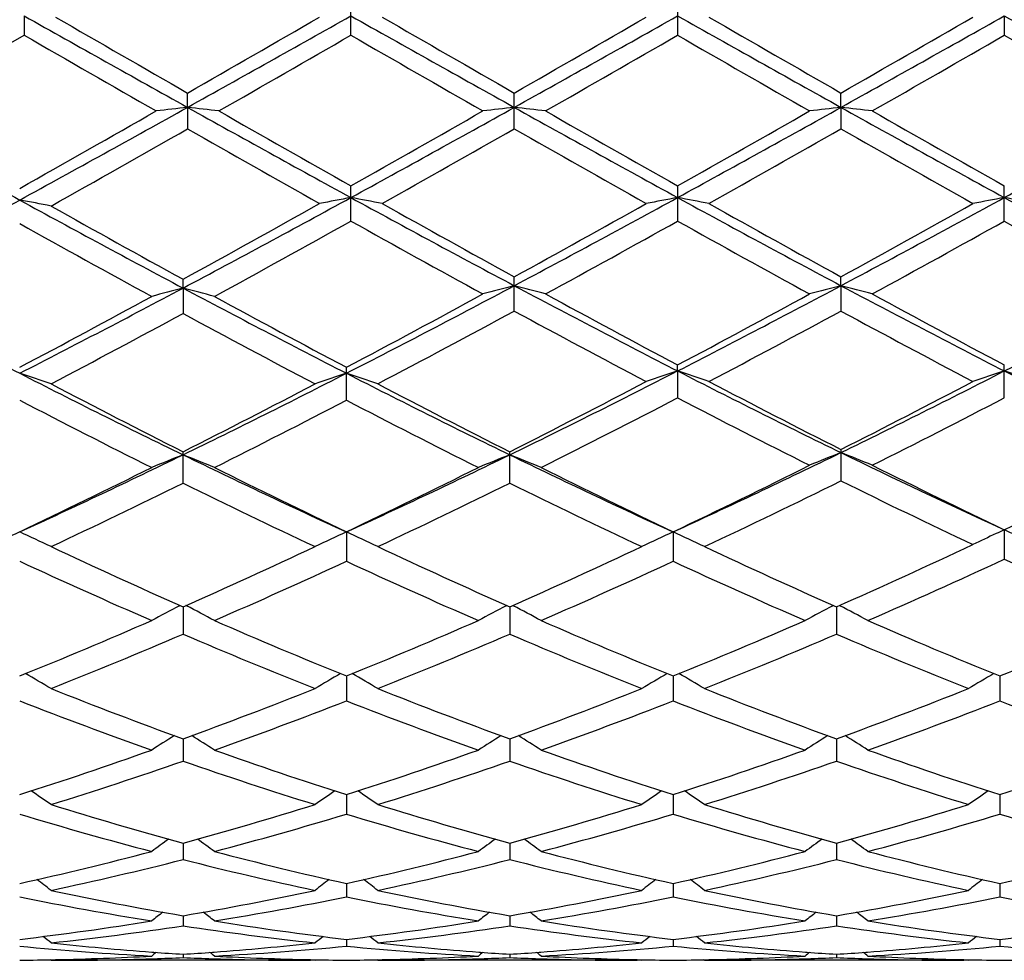
# Model space of a CAD drawing. Units: inches. Extents: x 0 to 11, y 0 to 8.5.
# Drawn here: x 1.7 to 1.9, y 5.7 to 5.8 of the extents above; entities that cross this region are included whole.
import ezdxf

# ---------------------------------------------------------------- set-up
doc = ezdxf.new("R2010")
doc.units = ezdxf.units.IN
doc.header["$LTSCALE"] = 0.605
doc.header["$MEASUREMENT"] = 0
doc.layers.get('0').update_dxf_attribs({"linetype": 'CONTINUOUS'})

msp = doc.modelspace()

# ---------------------------------------------------------------- linework, layer by layer
at = {"color": 7, "linetype": 'Continuous'}
for p, q in [((1.7625225159, 5.821912151), (1.7625225159, 5.8276572541)), ((1.8144197822, 5.827657300599999), (1.8144197822, 5.8219121046)), ((1.7106251179, 5.8249788481), (1.7106250152, 5.8219117039)), ((1.8663169688, 5.8249788487), (1.8663170557, 5.8219116995)), ((1.6985391674, 5.814962670599999), (1.7106250152, 5.8219117039)), ((1.7365735489, 5.8104513097), (1.7365736125, 5.8127280158)), ((1.7884712305, 5.807034145), (1.7884712305, 5.812727735399999)), ((1.8403685109, 5.8104512752), (1.8403684462, 5.812727847100001)), ((1.7365735489, 5.8104513097), (1.7365736125, 5.807033866)), ((1.8403685109, 5.8104512752), (1.8403684462, 5.8070340338)), ((1.7625225159, 5.7923873091), (1.7625225159, 5.797975630700001)), ((1.8144197822, 5.7979756761), (1.8144197822, 5.792387264099999)), ((1.8663170557, 5.7923868715), (1.8663170557, 5.7979760722)), ((1.7358593686, 5.7817436969), (1.7358594271, 5.7831451159)), ((1.7884712305, 5.778101815499999), (1.7884712305, 5.783536582000001)), ((1.8403685109, 5.782123057200001), (1.8403684462, 5.7835366891)), ((1.7358593686, 5.7817436969), (1.7358594271, 5.777714736799999)), ((1.8403685109, 5.782123057200001), (1.8403684462, 5.7781017098)), ((1.7618083258, 5.7639375429), (1.7618083258, 5.7691611448)), ((1.8144197434, 5.7685781775), (1.8144197822, 5.7695389575)), ((1.8144197434, 5.7685781775), (1.8144197822, 5.7643089739)), ((1.8663170557, 5.764308607899999), (1.8663170557, 5.769539329600001)), ((1.7358594271, 5.750778431000001), (1.7358594271, 5.755751237799999)), ((1.7877570519, 5.7507786928), (1.7877570519, 5.755750970399999)), ((1.8403684462, 5.7561114328), (1.8403684462, 5.7511313956)), ((1.8663169688, 5.7433397103), (1.8663170557, 5.7386900447)), ((1.7618083396, 5.7430124916), (1.7618083258, 5.738359475399999)), ((1.8137055553, 5.7430125383), (1.8137055989, 5.7383594225)), ((1.7353018994, 5.7312826675), (1.7353959709, 5.731331418200001)), ((1.7358593741, 5.7311258638), (1.7358594271, 5.726790029199999)), ((1.7364167953, 5.7312826691), (1.7363227478, 5.731331307)), ((1.7871996468, 5.7312823958), (1.7872936868, 5.731331132699999)), ((1.7877570618, 5.731125610299999), (1.7877570519, 5.7267902563)), ((1.7883144891, 5.731282394500001), (1.7882203509, 5.7313310776)), ((1.8390969187, 5.7312824768), (1.8391909091, 5.731331189400001)), ((1.8396543263, 5.731125705), (1.8396542645, 5.7267901868)), ((1.8402117874, 5.7312824797), (1.8401175862, 5.7313311935)), ((1.761808337, 5.720133176699999), (1.7618083258, 5.7161774198)), ((1.8137055635, 5.720133232699999), (1.8137055989, 5.7161773753)), ((1.8656028003, 5.720133541799999), (1.8656028698, 5.7161770913)), ((1.7358593849, 5.7101574648), (1.7358594271, 5.7066150948)), ((1.7877570598, 5.7101572593), (1.7877570519, 5.7066152789)), ((1.8396543136, 5.710157333400001), (1.8396542645, 5.7066152226)), ((1.7618083345, 5.7012865188), (1.7618083258, 5.6981917619)), ((1.8137055715, 5.7012865613), (1.8137055989, 5.6981917274)), ((1.8656028159, 5.701286802899999), (1.8656028698, 5.6981915073)), ((1.7358593956, 5.6936026792), (1.7358594271, 5.6909815913)), ((1.7877570578, 5.6936025277), (1.7877570519, 5.6909817258)), ((1.8396543012, 5.693602580299999), (1.8396542645, 5.690981684700001)), ((1.761808332, 5.687173574), (1.7618083258, 5.685051470399999)), ((1.8137055796, 5.6871736024), (1.8137055989, 5.6850514471)), ((1.8656028318, 5.687173769099999), (1.8656028698, 5.685051298899999)), ((1.7358594069, 5.682058849600001), (1.7358594271, 5.6804536158)), ((1.7877570557, 5.682058756), (1.7877570519, 5.680453695800001)), ((1.839654288, 5.6820587872), (1.8396542645, 5.6804536713)), ((1.7618083291, 5.6783035433), (1.7618083258, 5.6772306809)), ((1.8137055885, 5.6783035576), (1.8137055989, 5.6772306697)), ((1.8656028493, 5.678303645), (1.8656028698, 5.6772305987)), ((1.7309242593, 5.676283102), (1.731200632, 5.6762626771)), ((1.7405188015, 5.676262685599999), (1.7407941624, 5.676283626900001)), ((1.7828226968, 5.6762829851), (1.7830978547, 5.6762626515)), ((1.7924161337, 5.676262649500001), (1.7926914886, 5.6762835915)), ((1.8347199357, 5.6762829781), (1.8349947942, 5.6762626675)), ((1.8443130631, 5.6762626555), (1.8445891073, 5.6762836508)), ((1.7148935631, 5.6749777982), (1.7147856736, 5.6750662012)), ((1.7148935631, 5.6749777982), (1.7156077981, 5.6749772585)), ((1.7568266004, 5.6749777982), (1.7156077973, 5.6749772585)), ((1.7308891012, 5.6752242885), (1.7312006334, 5.675234461000001)), ((1.7358594198, 5.675942520900001), (1.7358594271, 5.675411044700001)), ((1.7405188031, 5.675234456799999), (1.7408293135, 5.6752249807)), ((1.7568266003, 5.6749777982), (1.7569343473, 5.6750662654)), ((1.7667901323, 5.6749777982), (1.7666822931, 5.6750661612)), ((1.7667901323, 5.6749777982), (1.7675043544, 5.6749772585)), ((1.8087236458, 5.6749777982), (1.7675043529, 5.6749772585)), ((1.7827875482, 5.675224339700001), (1.7830978563, 5.6752344725)), ((1.7877570533, 5.675942470800001), (1.7877570519, 5.6754110674)), ((1.7924161353, 5.675234473), (1.7927266387, 5.6752249962)), ((1.8087236458, 5.6749777982), (1.8088314066, 5.6750662766)), ((1.8186872349, 5.6749777982), (1.8185794061, 5.6750661561)), ((1.8186872348, 5.6749777982), (1.8194014224, 5.6749772585)), ((1.8606200829, 5.6749777982), (1.8194014202, 5.6749772585)), ((1.8346847884, 5.6752243428), (1.8349947958, 5.6752344653)), ((1.839654273, 5.6759424816), (1.8396542645, 5.675411060399999)), ((1.8443130647, 5.6752344703), (1.8446242627, 5.675224971900001)), ((1.860620083, 5.6749777982), (1.8607278842, 5.6750663098))]:
    msp.add_line(p, q, dxfattribs=at)
for centre, radius, start, end in [((5.765877521599999, 13.0378492679), 8.274694662, 240.6542392104, 240.8601542169), ((5.6580166176, 12.6568535636), 7.8879509226, 240.0131391882, 240.188809647), ((-1.6758825787, 11.936207802), 7.0121144761, 299.1207318978, 299.3637272439), ((-2.1292371121, 12.5605495723), 7.7767337822, 299.8082914023, 299.9864830337), ((5.824066029400001, 13.0491469799), 8.287625785700001, 240.6546054752, 240.8602009148), ((5.6807416587, 12.6063057921), 7.8295895102, 240.0131594617, 240.1901471242), ((-2.1058804212, 12.609846276), 7.833696141900001, 299.8101877074, 299.9870810436), ((-1.6266632153, 11.9408523028), 7.017475356, 299.1213809379, 299.3641874593999), ((5.858204011900001, 13.0174546318), 8.2512968372, 240.6542500233001, 240.8607509988), ((5.6880450553, 12.5288594369), 7.7402221427, 240.0125421032, 240.1915737792), ((-2.0756361641, 12.6473148111), 7.8769709328, 299.8113599875, 299.987276219), ((-1.5761406329, 11.9432944666), 7.0202777964, 299.121482317, 299.3641915867), ((5.904584323200001, 13.0075940593), 8.2399978452, 240.6540866504, 240.8608722832), ((5.319134410299999, 12.0839955279), 7.227380844600001, 240.0474158184, 240.2390562289), ((-1.4995836774, 11.4805305422), 6.5315617516, 299.7507212187, 299.9627853981), ((5.4377532477, 12.200269819), 7.3614378672, 240.0493118849, 240.2374702609), ((-1.4114931232, 11.4174758132), 6.458858048500001, 299.7495398057, 299.9639901723), ((5.5324073836, 12.2747659102), 7.447332008200001, 240.0504321168, 240.2364198389), ((-1.3316087256, 11.3688042596), 6.4027139852, 299.7482254672, 299.9645515022), ((5.5740025631, 12.2572906816), 7.427047493200001, 240.0519928938, 240.2384926063), ((-0.1632854606, 9.1235486584), 3.8171943746, 299.3883066369, 299.7624644289), ((-0.0277881418, 8.9750077503), 3.6231739733, 298.659728325, 299.1413445429), ((1.8436642329, 4.8590440236), 0.957415395, 96.42219813110002, 96.7223896405), ((1.6294580519, 4.8588978229), 0.9575634538, 83.2771809509, 83.5773049877), ((3.6627221032, 9.2680049137), 3.9578687671, 240.8785103749, 241.3076248245), ((3.6240824495, 9.101768332699999), 3.7921565902, 240.2361582066, 240.6004157119), ((-0.1093827636, 9.1200124856), 3.8131297173, 299.4004413248001, 299.7626969232), ((0.0167525547, 8.9883134243), 3.6383780831, 298.6737078011, 299.1404991457), ((1.8955849776, 4.858889549700001), 0.9575714213, 96.42253557089998, 96.7226348268), ((1.6813665086, 4.8589606176), 0.9574997913, 83.2774007078, 83.5775245893), ((3.7178236412, 9.2737600149), 3.9644556101, 240.8785388902, 241.3069337874), ((3.6906615717, 9.1276305608), 3.8218954596, 240.2375637702, 240.5989853944), ((0.0699572747, 8.9859515415), 3.635678463, 298.6734890395001, 299.1406279968999), ((-0.0463702589, 9.1004359718), 3.7906178364, 299.3993323338, 299.7637383063999), ((1.9474941904, 4.8588127259), 0.9576491214, 96.4227311076, 96.72280965030001), ((1.7332691925, 4.8589703474), 0.9574895404000001, 83.2776311148, 83.5777813396), ((3.7723763912, 9.2785893617), 3.9699667803, 240.8789784084, 241.3067772212), ((3.7546365083, 9.1489564295), 3.8464034773, 240.2390845007, 240.5981953395), ((0.121406223, 8.9868348634), 3.6366684361, 298.6730090586, 299.1400216868), ((0.0371429737, 8.7871559657), 3.4306256317, 299.2782197603, 299.6941826527), ((3.5732513781, 9.0299960498), 3.7095647255, 240.3223705708, 240.6944264302), ((0.0685870453, 8.8233759628), 3.4722211295, 299.2938168608, 299.6913022856), ((3.6187386544, 9.018499671399999), 3.6964022603, 240.3204678246, 240.6938429958), ((0.1083652846, 8.844852586), 3.4968809685, 299.2948136519, 299.6894972374), ((3.6658820223, 9.0100071949), 3.6866701625, 240.3193053726, 240.6936548746), ((3.3257921133, 8.7527314958), 3.3697055422, 241.1004060671, 241.3451682913), ((0.4237538785, 8.1491759043), 2.6819575237, 298.3498822603, 298.6566082111), ((1.6001978233, 5.211460532099999), 0.59448349, 78.87597435720001, 79.3649861664), ((2.9419863616, 8.0501123106), 2.5690929315, 241.3422835651, 241.9997241898), ((0.5939831627000001, 7.9310642228), 2.4338159324, 297.9805071593, 298.6936601962), ((0.528743431, 7.9842304999), 2.5103597146, 298.741179585, 299.307103104), ((1.8722389458, 5.2055983336), 0.6006301708, 100.5252502021, 101.0089882751), ((1.652848271, 5.2058085306), 0.6004158123, 78.9911200566, 79.4750396763), ((3.0060309741, 8.0699569683), 2.5916473445, 241.3267513229, 241.9785895897001), ((3.0054151809, 8.0005470003), 2.5290487882, 240.6937979207, 241.2370818592), ((0.5713235506000001, 8.0008881011), 2.5294458353, 298.7632456826, 299.3064395166), ((0.6384653657, 7.9447254456), 2.4493596762, 298.0026800012, 298.6923812974), ((1.9240838002, 5.2058625422), 0.6003608571, 100.5249437558, 101.0089137734), ((1.704718998, 5.2056940588), 0.6005332075, 78.99073881300001, 79.4745510014), ((3.0546807806, 8.0639501465), 2.5848189789, 241.3260200496, 241.9795811923), ((3.0528073074, 7.992467191599999), 2.5197979993, 240.6931954113001, 241.2384756625), ((0.6210684397, 8.0047034611), 2.533826027, 298.7643965583, 299.3066349112), ((0.6893996875, 7.9464939268), 2.4513731853, 298.0031454683, 298.6922801543), ((1.9759355979, 5.206089720400001), 0.600129334, 100.5246391481, 101.0088716819), ((1.7566615584, 5.2059554433), 0.6002680707, 78.99017544350001, 79.47425021800001), ((3.1059021756, 8.0626592635), 2.5833620073, 241.3254320334, 241.9793688351), ((3.0021161387, 8.0906565998), 2.6321123282, 240.7221384957, 241.2440349072), ((2.8985006528, 7.921523184500001), 2.4387834273, 240.8321362429, 241.3946809483), ((0.6127413728, 7.8499464152), 2.3570206094, 298.5948602188, 299.1968218936), ((2.96983263, 7.954129653400001), 2.4760306288, 240.8171059256, 241.3713150862), ((0.662955692, 7.852976107100001), 2.360486376, 298.6152754794, 299.1966079886), ((3.0263499377, 7.962500003500001), 2.4855912784, 240.8182074836, 241.3702833688), ((0.7184506894, 7.8464924708), 2.3530718238, 298.6139907981, 299.1971422472), ((3.0771726003, 7.960713083200001), 2.4835075418, 240.819756413, 241.3723079816), ((0.8818880356000001, 7.3878230137), 1.8189991229, 297.0783162986, 298.0001060253), ((1.8491994574, 5.3446068249), 0.4515912097, 104.5354753173, 105.1896163995), ((1.6224923161, 5.344534342699999), 0.4516681393, 74.80953161080001, 75.4635213768), ((2.6248110795, 7.454912530900001), 1.8946580407, 242.0183686225, 242.9033657654), ((0.8947239870999999, 7.408862911900001), 1.8548469304, 297.8701602919, 298.6304234978), ((0.9337360055, 7.3879810554), 1.8191625535, 297.0774333083, 298.024621023), ((1.9017219242, 5.3420608379), 0.4544011758, 104.4319889324, 105.0816715525), ((2.6857456789, 7.469448926799999), 1.9110651981, 241.9971586743, 242.8747410363), ((1.675228271, 5.342086852), 0.4543740583, 74.9184104754, 75.5681363318), ((2.6870708118, 7.41786415), 1.8650725884, 241.3712361179, 242.1025041462), ((0.9831755448999999, 7.392672597000001), 1.8244587145, 297.1042800116, 298.023529848), ((0.9452463718, 7.4114083371), 1.857739884, 297.8958657605, 298.6300246269), ((1.9536321469, 5.3420240831), 0.4544400492, 104.4324134396, 105.0820493116), ((1.7271317112, 5.3420931292), 0.4543664934, 74.9189082956, 75.5686937858), ((2.7386929228, 7.4714801783), 1.9133515703, 241.9979562554, 242.8744861309), ((2.7416719223, 7.4229173318), 1.8708032928, 241.3727126225, 242.1017247568), ((1.0350939361, 7.3926953401), 1.8244691083, 297.1033662585, 298.0226096359), ((0.8414835409999999, 7.4112974337), 1.8576265214, 297.8716808664, 298.6056868846), ((2.6578748483, 7.4627640986), 1.9160444091, 241.4055280532, 242.1171799835), ((0.8990709361, 7.322199034), 1.7566009003, 297.6735035291999, 298.4484590345), ((2.6037450377, 7.380633547), 1.8227929518, 241.5670787665, 242.3139288112), ((0.9465826414, 7.3305064063), 1.7659944535, 297.6743165313, 298.471535299), ((2.6620539502, 7.389867534), 1.8332854386, 241.5421506503, 242.2848936055), ((0.9922647218, 7.342166254299999), 1.7792070781, 297.7031440025, 298.4684722237), ((2.7128408503, 7.3877432825), 1.8308888793, 241.5410232117, 242.2847154938), ((2.5065161382, 7.3267598266), 1.7503277897, 242.4626831756, 242.9274909044), ((1.1547378665, 7.05629676), 1.4468584335, 295.9453002847, 297.1254871022), ((1.9323520848, 5.407455896799999), 0.3798912196, 108.0855761717, 108.8778166166), ((2.4977322308, 7.1035936491), 1.4997273968, 242.8948796298, 244.0031241018), ((1.6964464229, 5.407348206900001), 0.3800063104999999, 71.1216193872, 71.9135910025), ((1.2038583568, 7.0618217604), 1.4530415588, 295.9797619564, 297.1236084047), ((1.984200372, 5.407595322000001), 0.3797437134, 108.0850767021, 108.8777481212), ((1.7483916207, 5.4075059051), 0.3798417338, 71.120698909, 71.91309583270001), ((2.5493807818, 7.1030495474), 1.4991295422, 242.893861091, 244.0025629719), ((1.5918769034, 5.408820996699999), 0.3782787375, 71.0222412818, 71.8184343729), ((2.3909609432, 7.1005007271), 1.4962683958, 242.9244058024, 244.0349012495), ((1.105076417, 7.0518192307), 1.441853604, 295.9432424206, 297.0956637570001), ((1.8799410281, 5.4085419721), 0.37857439, 108.1825855522, 108.9780182363), ((1.6437186828, 5.4086660565), 0.3784430737, 71.0220255508, 71.81774191640001), ((2.4418510213, 7.0984985473), 1.4940273523, 242.9238578717, 244.0360288139), ((1.1266148267, 7.0665682427), 1.4681113594, 296.7651921788, 297.7168900159), ((2.5030841241, 7.0682615785), 1.4700102294, 242.2841448329, 243.203446105), ((1.1755247065, 7.0723183826), 1.4745907681, 296.7992983103, 297.7157036329), ((2.4160711516, 7.1035810513), 1.5097460701, 242.326394542, 243.2212088074), ((1.077057446, 7.0620515049), 1.4630244148, 296.7630248177001, 297.6864611536), ((2.4665067719, 7.1007746153), 1.5065821544, 242.3260303214, 243.2227641379), ((2.374414996, 7.041798637999999), 1.440310982, 242.5249967812, 243.4610870428), ((1.1132011521, 7.010608293300001), 1.4053039622, 296.5272282947, 297.4866719065), ((2.4286581092, 7.0464132461), 1.4454869639, 242.5268900463, 243.4596688796), ((1.1649635622, 7.0109145775), 1.4056382581, 296.5265728047, 297.5185991885), ((2.4871797189, 7.056572244400001), 1.4568974887, 242.4982468388, 243.4239813181), ((1.2158338321, 7.0129354322), 1.4079053131, 296.5597381909, 297.5176603945), ((1.2144106515, 6.82607852), 1.1910297453, 294.5852285949, 295.9644469879), ((1.8593380395, 5.4423647997), 0.336382343, 111.5355431653, 112.4509645816), ((1.6123496226, 5.442308634700001), 0.3364459943, 67.54784841749999, 68.46304525830001), ((2.2716132092, 6.8563679005), 1.2245249333, 244.0542619148, 245.3955904709), ((1.2676250021, 6.8232915663), 1.1879478369, 294.5835463131, 295.9661982162), ((1.9112655164, 5.4423052928), 0.3364484258, 111.5365546947, 112.4516634383), ((1.6642589192, 5.442326994299999), 0.3364244547, 67.5485384095, 68.4637218171), ((2.3242081705, 6.857848737), 1.2261617787, 244.0552432788, 245.3948523590001), ((1.3192140777, 6.8239869688), 1.1887083556, 294.5831647842, 296.003163425), ((1.9637298078, 5.4416209463), 0.337354759, 111.4489641953, 112.3610561305), ((2.3813989893, 6.8659906787), 1.2351742173, 244.0224100274, 245.3311213303), ((1.7170371465, 5.4416720418), 0.3372962568, 67.6402868179, 68.5525944047), ((1.1941360186, 6.8279381773), 1.2012664681, 295.4269005785, 296.5393186501), ((2.2891788914, 6.8517334865), 1.2277358967, 243.4726971323, 244.5611697236), ((1.2475432374, 6.8248540007), 1.1978331412, 295.4250152509, 296.5406703071), ((2.3421200637, 6.8538784606), 1.2301212587, 243.4738171119, 244.5601756218), ((1.2992132234, 6.8253586802), 1.1983864734, 295.4244713258, 296.5777730744), ((2.385397036, 6.833289914500001), 1.2072123709, 243.4262569788, 244.5335616425), ((1.3492863475, 6.829164698600001), 1.2026068238, 295.4627989387, 296.5744035059), ((1.3248122664, 6.7930458082), 1.1624903516, 295.1406761362, 296.3269531316), ((2.3678182958, 6.817632491399999), 1.1898016352, 243.6847961568, 244.8057960847), ((1.2239454399, 6.7868967582), 1.1556803703, 295.1388317696001, 296.292551569), ((2.2608807081, 6.8141779789), 1.185945169, 243.7235401818, 244.8478735945), ((1.275046342, 6.788575554299999), 1.1575381625, 295.1391845829, 296.2911053531), ((2.3123016308, 6.8131316611), 1.1847956974, 243.7218050452, 244.8472095598), ((1.9969267841, 5.456679795599999), 0.3150124292, 114.495260811, 114.7553357788), ((1.7356758436, 5.4566416509), 0.3150601226, 65.2407250938, 65.5024338937), ((1.8395916746, 5.4594356164), 0.311822264, 114.5747655589, 115.5854981792), ((1.5802805075, 5.4595092083), 0.3117344164, 64.4169029187, 65.4280181282), ((1.8915471024, 5.459288934400001), 0.3119794921, 114.5732787135, 115.5834265234), ((1.6321164914, 5.459386098), 0.3118716189, 64.4166302745, 65.427136386), ((1.9433732923, 5.4594365499), 0.311815752, 114.5726860146, 115.5833962554), ((1.6839909387, 5.4593496566), 0.3119142706, 64.4157673119, 65.42612005470001), ((1.9954725759, 5.4598163859), 0.3115551371, 114.7540221303, 115.5021037356), ((2.1547780582, 6.6780758899), 1.0354743992, 244.8610802588, 246.136012508), ((1.3267235811, 6.6566698964), 1.0119406878, 293.8477782102, 295.1524290202), ((2.2060834731, 6.6768018183), 1.0340698762, 244.8607431787, 246.1374657791), ((1.3783292582, 6.657261701), 1.0126002173, 293.8493430522, 295.1531197518), ((2.2571110444, 6.6749057761), 1.0319840371, 244.8597266675, 246.1390337904), ((1.4292315591, 6.6594469631), 1.0150010943, 293.8508340495, 295.196026119), ((1.4530651441, 6.628662590399999), 0.9812381334999999, 293.5193780527, 294.9074366105), ((2.2906619175, 6.6533538261), 1.0083047132, 245.1117478945, 246.4183498526), ((2.130350387, 6.646202429400001), 1.0004743162, 245.150245142, 246.4665188319), ((1.3489409903, 6.6293462037), 0.9819963274, 293.5210731213, 294.86216385), ((2.1832187227, 6.6483716438), 1.0028503723, 245.1519872943, 246.4651999336), ((1.4014259122, 6.6280409001), 0.9805649758, 293.520030375, 294.8630747157), ((2.2356947537, 6.6496636476), 1.0042660193, 245.1530004714, 246.4643589061), ((1.8718724113, 5.467847099199999), 0.2967318711, 117.4031685538, 118.3700284968), ((1.5998100391, 5.4677958187), 0.2967940804, 61.6285669392, 62.59517611470001), ((1.9238042532, 5.4677942724), 0.296794221, 117.4043423615, 118.3708551534), ((1.6517217537, 5.4678135599), 0.296771633, 61.6293835757, 62.59597831020001), ((1.975720139, 5.467766270499999), 0.29682772, 117.4050371453, 118.3714536873), ((1.7036264116, 5.4678173725), 0.2967649365, 61.6302285005, 62.5969085238), ((1.5387281897, 6.5277064643), 0.8712181929999999, 292.0362215251, 293.5830989494), ((1.3827062763, 6.5283913561), 0.8719768643000001, 292.0394277818, 293.5336707506), ((2.0947883426, 6.5421423015), 0.8868904742, 246.4789146882, 247.9480816157), ((1.4352543751, 6.5268534121), 0.8703074404000001, 292.0377114566, 293.5348864231), ((2.1471357434, 6.543216010499999), 0.8880545911, 246.4799355814, 247.9471722158), ((1.4875381429, 6.5259362765), 0.8693122513, 292.0367811936, 293.5356670093), ((2.1993902683, 6.544079792200001), 0.8889890384, 246.4810609428, 247.9467268129), ((1.4023170268, 6.505150482), 0.8468149309999999, 291.6613708595, 293.1960624529), ((2.075826181, 6.520763244199999), 0.8636960459, 246.8201578874001, 248.3249321707), ((1.4538657792, 6.5060134249), 0.8477453205, 291.6616901895, 293.1947691809), ((2.1275119956, 6.5202078959), 0.863101948, 246.8185664531, 248.3243467794), ((1.5052574365, 6.5072485411), 0.849079785, 291.6626239587, 293.1932984073), ((2.1792455078, 6.519789105), 0.8626525934, 246.8176137892, 248.3241291369), ((1.5671787145, 5.4704396411), 0.2883977732, 59.1900941035, 60.1237448923), ((1.9046641386, 5.470237503200001), 0.2886342243, 119.8775671359, 120.8102714135), ((1.6190090783, 5.4703316576), 0.288524427, 59.1897855703, 60.1228570649), ((1.956479317, 5.4703744999), 0.2884746301, 119.8769823108, 120.8102428692), ((1.6708758285, 5.4702902817), 0.2885755099, 59.18881742369999, 60.12170134820001), ((2.008320587, 5.4704667991), 0.2883671009, 119.8764604683, 120.8102217935), ((2.0019081723, 6.4407898561), 0.7775639217, 248.3386273564, 249.9916704217), ((1.4746727435, 6.4280600989), 0.7639389384999999, 289.9923523075, 291.6749715493), ((2.053546466, 6.4401286969), 0.7768541178, 248.3383315450999, 249.9929629084), ((1.5264465652, 6.428347576699999), 0.7642516014, 289.9937009574, 291.6755963272), ((2.1050612421, 6.4391330831), 0.7757876881999999, 248.3374320203, 249.9943441169), ((1.5782433736, 6.4285892781), 0.76451301, 289.9945801541, 291.6758444925), ((1.9847789008, 6.4218485088), 0.7573140293999999, 248.7184472124, 250.411193844), ((1.4907988626, 6.4114912758), 0.746262345, 289.5762500332, 291.2941285406), ((2.0371064952, 6.4230083758), 0.7585506459, 248.7199653384, 250.410027373), ((1.5429542323, 6.410800832000001), 0.7455253511, 289.5753441753, 291.2949160123), ((2.0892592296, 6.4236969461), 0.7592850231999999, 248.7208612909999, 250.4092850517), ((1.5950506073, 6.4102803722), 0.7449683828, 289.5743532338, 291.2951776208001), ((2.1410569383, 6.4234820002), 0.759048864, 248.7219837996, 250.4109830976), ((1.8851913533, 5.469984741499999), 0.2839693849, 122.0544643007, 122.9169024705), ((1.5864853481, 5.4699342748), 0.2840344161, 57.08156655620001, 57.943737164), ((1.9371281402, 5.469933731799999), 0.2840330399, 122.0556946178, 122.9178030441), ((1.6383999231, 5.4699528002), 0.2840094913, 57.082456624, 57.9446496363), ((1.9890469616, 5.4699063447), 0.2840677584, 122.0564548321, 122.918455285), ((1.6903068911, 5.4699588341), 0.283999349, 57.0833773753, 57.94566787800001), ((1.5026945999, 6.349583451900001), 0.6806079485, 287.725532356, 289.5884285266), ((1.9719365769, 6.358210845), 0.6897125863, 250.4238862076, 252.2622539747), ((1.554875111, 6.3487547943), 0.6797326845999999, 287.7240687561, 289.589446596), ((2.0240317913, 6.358798749), 0.6903328121, 250.4247603888, 252.2614711999), ((1.6069405571, 6.3482589734), 0.6792091663, 287.7232897202, 289.5901018153), ((2.0760874239, 6.3592778493), 0.6908371612, 250.4257261748, 252.2610619519), ((1.6587491272, 6.3485692245), 0.6795314726999999, 287.7224562624, 289.5884416758), ((1.5173721869, 6.3353686371), 0.6656333007999999, 287.2620264886, 289.1619640582), ((1.9575047655, 6.3450053598), 0.6757727328, 250.8533000929, 252.7248335166), ((1.5691163442, 6.3358485316), 0.6661368067, 287.2622967414, 289.1608892926), ((2.0093061456, 6.344678945399999), 0.6754326342, 250.8519258761, 252.724359951), ((1.6207936316, 6.3365252902), 0.666848311, 287.2630775928, 289.1596517008), ((2.0611294498, 6.3444369766), 0.6751798631, 250.8511171279, 252.7241882359), ((1.5541584553, 5.4675845424), 0.2823495267, 55.3001718342, 56.0763632399), ((1.9176998091, 5.467388429800001), 0.2825893775, 123.9248380106, 124.7002127354), ((1.6059834566, 5.467484033400001), 0.2824729017, 55.2998428798, 56.07554867069999), ((1.9695038348, 5.4675225392), 0.282426166, 123.9243270596, 124.7001864903), ((1.6578419789, 5.4674371932), 0.2825333741, 55.2988181194, 56.07433548039999), ((2.0213410839, 5.4676078153), 0.2823223622, 123.9238896839, 124.7001631888), ((1.8999194245, 6.2951625888), 0.6235302818, 252.7381447382, 254.7450406347), ((1.5741017957, 6.287306964500001), 0.615345687, 285.2405912881, 287.2743003348), ((1.9517077992, 6.2948056917), 0.6231573543, 252.7379071394, 254.7461010809), ((1.625950731, 6.2874425818), 0.6154894732, 285.2416421677, 287.2748280557), ((2.0034430885, 6.2942581128), 0.6225864229, 252.7371740892, 254.7472183873), ((1.6778073569, 6.2875628584), 0.6156161465, 285.2423449621, 287.2750419856), ((1.8865753066, 6.2834734221), 0.611363406, 253.2038171283, 255.245650211), ((1.5869845346, 6.2769558763), 0.6045918111999999, 284.7428968323, 286.8076754355001), ((1.9386551649, 6.2841224279), 0.6120372128, 253.2050239579, 255.2447006718), ((1.6389887159, 6.2765794326), 0.6042005684, 284.7421819029, 286.8082919387), ((1.9906601234, 6.284506142000001), 0.6124357081, 253.2057528562, 255.2440983824), ((1.6909678942, 6.2763017857), 0.6039113086, 284.7414024536, 286.8084641816), ((2.0425197316, 6.284416068), 0.6123388045, 253.2066973609, 255.2454333158), ((1.89744736, 5.4644978464), 0.2821800178, 125.4994305852, 126.1783972486), ((1.5742239537, 5.4644467753), 0.2822490437, 53.8200052732, 54.498743003), ((1.9493889528, 5.46444669), 0.2822467791, 125.5006425104, 126.1793367897), ((1.6261414208, 5.4644665645), 0.2822211809, 53.8209340881, 54.4997017143), ((2.0013106539, 5.4644189223), 0.2822836324, 125.5014173928, 126.1800173653), ((1.6780507922, 5.46447461), 0.2822077529, 53.8218948091, 54.50075102669999), ((1.586961443, 6.238776341), 0.5651389094, 282.565528781, 284.7530611279), ((1.8860528494, 6.2441092773), 0.5706260417, 255.2574710305, 257.4240424907), ((1.6389690116, 6.2383328733), 0.5646822739, 282.5644129626, 284.753812724), ((1.9380291327, 6.2444356694), 0.5709617814, 255.2581434816, 257.4234350137), ((1.6909315483, 6.2380661285), 0.564407695, 282.563837538, 284.7542986384), ((1.9899906488, 6.2447077073), 0.5712411224, 255.2588893338, 257.4230835198), ((1.7427904814, 6.238264465299999), 0.5646094635, 282.5632602819, 284.753015002), ((1.5989406024, 6.2302432974), 0.5563721346, 282.0291319082, 284.2463866301), ((1.8741332453, 6.2360800845), 0.5623628865, 255.7661517244, 257.9599134488), ((1.6507779275, 6.2305118387), 0.5566471263, 282.0293353769, 284.2456035724001), ((1.9259906759, 6.235879005), 0.5621579668, 255.7650800864, 257.9595871988), ((1.7025906409, 6.230881037300001), 0.5570258054, 282.0299104114999, 284.2446818183), ((1.9778572764, 6.235733851699999), 0.5620097828, 255.7644673167, 257.9594751516), ((1.5431186063, 5.4611085439), 0.2830590803, 52.6377746262, 53.20921542260001), ((1.928753407, 5.460912873300001), 0.2833067526, 126.7918006574, 127.3626196155), ((1.5949393904, 5.4610120521), 0.2831817637, 52.637434944, 53.2085149647), ((1.9805474409, 5.461047590900001), 0.2831371643, 126.7914050638, 127.3625952744), ((1.646789609, 5.4609592176), 0.2832522092, 52.6363828957, 53.20730125489999), ((2.0323816219, 5.4611289266), 0.2830347372, 126.7910765339, 127.3625704402), ((1.8257234116, 6.2062191716), 0.5318078336, 257.9712746516, 260.2715793424), ((1.6468721287, 6.201693144), 0.5271987599, 279.7176311121, 282.0381888587), ((1.8775829091, 6.2060379965), 0.5316229108, 257.9711130375, 260.2723315681), ((1.6987554272, 6.2017401725), 0.5272476212, 279.7183013058, 282.0385840053), ((1.92942338, 6.2057493728), 0.5313288222, 257.9705994767, 260.2731029917), ((1.7506397581, 6.2017896151), 0.5272985014, 279.7187745615, 282.0387499959), ((1.8144781204, 6.1994619527), 0.524931056, 258.5097053453, 260.8358884816), ((1.6579259156, 6.1956999773), 0.521107909, 279.1555650829, 281.4989007471), ((1.8664391427, 6.1998116411), 0.5252862469, 258.5105093831, 260.835224929), ((1.7098582983, 6.1955092491), 0.5209140326, 279.1550962818, 281.4992980167), ((1.9183733962, 6.2000169808), 0.5254948608, 258.5110181693, 260.8348066715), ((1.7617821614, 6.1953754263), 0.52077774, 279.1545889326, 281.4993629687), ((1.9702607096, 6.200000168), 0.5254765468, 258.5117202165001, 260.8356742925), ((1.90682037, 5.458201600800001), 0.2840748093, 127.8147705861, 128.2693329975), ((1.5648461843, 5.4581489016), 0.2841483024, 51.7290389605, 52.18343524350001), ((1.9587655839, 5.458149995299999), 0.2841442902, 127.8159196078, 128.2702916415), ((1.6167658126, 5.458169582899999), 0.2841182522, 51.72998669090001, 52.1844095405), ((2.0106894519, 5.4581218027), 0.2841829171, 127.8166822077, 128.2709860471), ((1.6686770021, 5.458178929400001), 0.2841025129, 51.7309669193, 52.18545614430001), ((1.6512696791, 6.174821007), 0.4999682747, 276.7357122149, 279.1617970537), ((1.8208413402, 6.1776332666), 0.5028071731, 260.8450602664, 263.2575310422), ((1.7031969193, 6.1746194102), 0.4997646654, 276.7350348101, 279.1622182286), ((1.8727614004, 6.1777973191), 0.502972753, 260.8454768585, 263.2571471261), ((1.755111533, 6.174496596), 0.4996406516, 276.7347118939, 279.1624938281), ((1.9246780357, 6.1779410138), 0.5031176418, 260.8459430326, 263.2568773657), ((1.8069959692, 6.1746252732), 0.4997698606, 276.7344443122, 279.161689687), ((1.6618010676, 6.1705314013), 0.4956418833, 276.1492455438, 278.5932635329), ((1.8102991149, 6.1735048538), 0.4986389379, 261.4144629988, 263.8439383105), ((1.7136821508, 6.1706654617), 0.4957768312, 276.1493653292, 278.592840156), ((1.8621842299, 6.1733821815), 0.4985156936, 261.4137784992, 263.8437896628), ((1.7655577737, 6.1708389414), 0.4959516136, 276.1496856486, 278.5923114765), ((1.9140719244, 6.1732977758), 0.4984308371, 261.4134122147, 263.8437483421), ((1.5357158647, 5.4557250176), 0.2852996434, 51.0948227758, 51.4210818646), ((1.7668769542, 6.1603678667), 0.4854180217, 263.8524091374, 265.7524739232), ((1.7049878341, 6.158798401399999), 0.4838420946, 274.244005567, 276.150466165), ((1.9361644954, 5.4555297005), 0.2855522453, 128.5796817139, 128.9055779461), ((1.5875339969, 5.4556305594), 0.2854224105, 51.0944783701, 51.42052843), ((1.8187649283, 6.160280648600001), 0.4853303846, 263.8523153417, 265.7529441918), ((1.756880917, 6.158823148), 0.4838671233, 274.244289698, 276.1506187213), ((1.9879516574, 5.455665664700001), 0.2853774294, 128.5794401279, 128.9055541537), ((1.6393776607, 5.4555727906), 0.2855009269, 51.0934139073, 51.4193610637), ((1.8706486304, 6.160134374199999), 0.4851835164, 263.8520388453, 265.7532591987), ((1.80877422, 6.158847669199999), 0.483891839, 274.2445850485, 276.1506765971), ((2.0397840239, 5.455744850199999), 0.2852755698, 128.5792407711, 128.9055286254), ((1.7565660458, 6.1564228766), 0.4814581363, 264.4390842914, 266.9413242407), ((1.9120184594, 5.4542019108), 0.2860980274, 129.0975714649, 129.2827488297), ((1.7664037692, 6.154468390599999), 0.4794997031, 265.7897627347, 266.3477608216), ((1.7053351943, 6.154225282300001), 0.4792558076, 273.6516913798, 274.2100422709), ((1.5596430994, 5.454145329199999), 0.2861778199, 50.7156131617, 50.900715219), ((1.7152631883, 6.154953014099999), 0.4799844555, 273.0548278913, 275.5648414179), ((1.8084749426, 6.1565683112), 0.4816039212, 264.4394096044, 266.941006125), ((1.9639669133, 5.4541483921), 0.2861711139, 129.0986200213, 129.2837140837), ((1.8183013279, 6.1544992736), 0.479530553, 265.7899938322, 266.3480040029), ((1.7572368635, 6.1541385712), 0.4791690488000001, 273.6518688539, 274.2102861889), ((1.611564886, 5.4541677027), 0.2861450149, 50.7165675732, 50.901683038), ((1.7671653306, 6.1548909032), 0.4799221762, 273.0546488926, 275.5649817719), ((1.8603783125, 6.1566520398), 0.4816878578, 264.4396529865001, 266.9408094584), ((2.015892733, 5.454118970700001), 0.2862119825, 129.0993495791, 129.2844133502), ((1.8701981561, 6.1545153222), 0.4795465342, 265.7901477243, 266.3481718997), ((1.8091355432, 6.1540931626), 0.4791236286, 273.6520397147, 274.2104763102), ((1.6634782951, 5.4541792139), 0.2861261112, 50.7175545457, 50.902701509), ((1.8190663357, 6.1548570751), 0.4798882161, 273.0544611469, 275.5649288685), ((1.9122755571, 6.156686494), 0.4817222179, 264.4400539719, 266.9411280946), ((1.7056389535, 6.147792216699999), 0.4728149797, 270.5176741597, 271.2078399091999), ((1.705604613, 6.149240732000001), 0.4742638971, 271.2082988936, 273.0544938004), ((1.7156066861, 6.1478212024), 0.4728439439, 270.0001346401, 271.8521341232), ((1.7155620273, 6.1493712936), 0.4743946690999999, 271.8891200740001, 272.4521996907), ((1.7561648616, 6.149623125700001), 0.4746466144, 267.5481319784, 268.1109826619), ((1.7561176191, 6.1481287463), 0.4731514878, 268.1483561191, 269.9993655954), ((1.766132611, 6.149739039299999), 0.4747624989, 266.9464435535, 268.7909119294), ((1.7660791255, 6.147818834500001), 0.4728415932, 268.7924817725, 269.4824860395), ((1.757537361, 6.147821270800001), 0.4728440309, 270.5175312951, 271.2075416342), ((1.7575048177, 6.149191285900001), 0.4742144276, 271.2079843744, 273.0546001777), ((1.7675031137, 6.147848076900001), 0.4728708184000001, 270.0001501417, 271.8522736397001), ((1.7674579399, 6.149421851900001), 0.4744452316, 271.8890769975, 272.4521451398), ((1.8080620956, 6.1495701815), 0.4745936790999999, 267.5479055345, 268.1107839944), ((1.8080143571, 6.1480624507), 0.4730851922, 268.1481679261, 269.9994028472), ((1.818031805, 6.149794131799999), 0.4748176127000001, 266.9465726142, 268.7907934761), ((1.8179767384, 6.1478085398), 0.472831301, 268.7923872042, 269.4824335865), ((1.8094345464, 6.1478431155), 0.4728658745, 270.5175180147, 271.2074715751), ((1.8094032832, 6.1491561965), 0.4741793228, 271.2079048678, 273.0546781896), ((1.8193999931, 6.1478644294), 0.4728871709, 270.0001729156, 271.8522532982), ((1.819353867, 6.1494793791), 0.4745027681, 271.8889701658, 272.4520029904), ((1.8599584113, 6.149533341000001), 0.4745568409000001, 267.5478234649, 268.1107115743), ((1.8599105765, 6.1480240479), 0.4730467894, 268.1481878769, 269.9994288644), ((1.8699312739, 6.1498517181), 0.4748752154999999, 266.9467205765, 268.7905743501), ((1.8698750059, 6.1478165948), 0.4728393581000001, 268.7921860069, 269.4823216585), ((1.8613303406, 6.1479329497), 0.4729557118, 270.5175986112, 271.207474747)]:
    msp.add_arc(centre, radius, start, end, dxfattribs=at)

doc.saveas('drawing.dxf')
